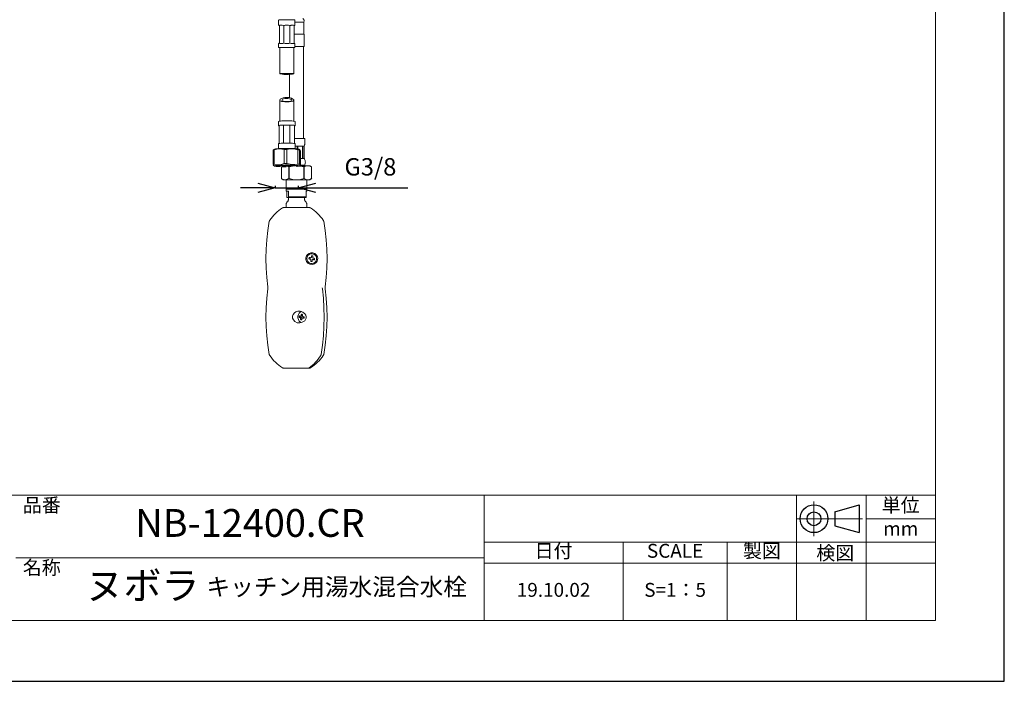
# Model space of a CAD drawing. Units: inches. Extents: x 1154 to 2639, y -475 to 575.
# Drawn here: x 1930 to 2639, y -475 to 1 of the extents above; entities that cross this region are included whole.
import ezdxf
from ezdxf.enums import TextEntityAlignment as Align

# ---------------------------------------------------------------- set-up
doc = ezdxf.new("R2010")
doc.units = ezdxf.units.IN
doc.header["$MEASUREMENT"] = 0
doc.layers.add('_0-0_', color=7, linetype='Continuous')
for name, color, linetype, lineweight in [('中心線', 1, 'Continuous', 0), ('図面枠', 1, 'Continuous', 20), ('寸法', 3, 'Continuous', 20), ('文字', 4, 'Continuous', 15), ('細線', 7, 'Continuous', 9)]:
    doc.layers.add(name, color=color, linetype=linetype, lineweight=lineweight)
doc.styles.add('japanese', font='romans.shx', dxfattribs={"bigfont": 'bigfont.shx'})
doc.dimstyles.new('KIHON1対4', dxfattribs={"dimscale": 10, "dimtxt": 1, "dimasz": 1, "dimexe": 0, "dimexo": 0.8, "dimgap": 0.4, "dimtad": 1, "dimdec": 0, "dimdsep": 46, "dimtxsty": 'japanese', "dimblk": 'OPEN30', "dimcen": 2.5, "dimadec": 0, "dimazin": 0, "dimtfac": 1, "dimtdec": 0, "dimtmove": 0, "dimatfit": 0, "dimfxl": 0, "dimarcsym": 0})

# ---------------------------------------------------------------- blocks, each defined once
blk = doc.blocks.new('_Open30')
at = {"color": 0, "linetype": 'ByBlock', "lineweight": -2}
for p, q in [((-1, 0.268), (0, 0)), ((0, 0), (-1, -0.268)), ((0, 0), (-1, 0))]:
    blk.add_line(p, q, dxfattribs=at)
blk = doc.blocks.new('*D21')
at = {"layer": 'Defpoints', "color": 0, "linetype": 'Continuous'}
for p in [(2114.11, -106.32), (2130.73, -106.32), (2130.73, -120.18)]:
    blk.add_point(p, dxfattribs=at)
at = {"layer": '寸法', "color": 0, "linetype": 'Continuous', "lineweight": -2}
for p, q in [((2101.61, -120.18), (2089.11, -120.18)), ((2114.11, -118.82), (2114.11, -120.18)), ((2114.11, -120.18), (2130.73, -120.18)), ((2130.73, -118.82), (2130.73, -120.18)), ((2143.23, -120.18), (2209.56, -120.18))]:
    blk.add_line(p, q, dxfattribs=at)
at = {"layer": '寸法', "color": 0, "linetype": 'Continuous', "lineweight": -2, "xscale": 12.5, "yscale": 12.5, "zscale": 12.5}
blk.add_blockref('_Open30', (2114.11, -120.18), dxfattribs=at)
at = {"layer": '寸法', "color": 0, "linetype": 'Continuous', "lineweight": -2, "xscale": 12.5, "yscale": 12.5, "zscale": 12.5, "rotation": 180}
blk.add_blockref('_Open30', (2130.73, -120.18), dxfattribs=at)
at = {"layer": '寸法', "color": 0, "linetype": 'Continuous', "lineweight": 5, "insert": (2182.65, -106.65), "char_height": 12.5, "attachment_point": 5, "style": 'japanese'}
blk.add_mtext('G3/8', dxfattribs=at)

msp = doc.modelspace()

# ---------------------------------------------------------------- linework, layer by layer
at = {"layer": '_0-0_', "color": 2, "linetype": 'Continuous'}
for p, q in [((2517.05, -353.33), (2534.55, -348.33)), ((2517.05, -353.33), (2517.05, -363.33)), ((2534.55, -348.33), (2534.55, -368.33)), ((2517.05, -363.33), (2534.55, -368.33))]:
    msp.add_line(p, q, dxfattribs=at)
for radius in [10, 5]:
    msp.add_circle((2502.05, -358.33), radius, dxfattribs=at)
at = {"layer": 'Defpoints', "linetype": 'Continuous'}
msp.add_lwpolyline([(1154.14, 574.66), (1154.14, -475.34), (2639.14, -475.34), (2639.14, 574.66)], close=True, dxfattribs=at)
at = {"layer": '中心線', "color": 1, "lineweight": 0}
for p, q in [((2502.05, -345.83), (2502.05, -370.83)), ((2489.55, -358.33), (2537.05, -358.33))]:
    msp.add_line(p, q, dxfattribs=at)
at = {"layer": '図面枠', "linetype": 'Continuous'}
for p, q in [((2589.55, 530.78), (2589.55, -431.46)), ((2589.55, -341.46), (1627.32, -341.46)), ((2264.55, -341.46), (2264.55, -431.46)), ((2489.55, -341.46), (2489.55, -431.46)), ((2539.55, -341.46), (2539.55, -431.46)), ((2589.55, -358.33), (2539.55, -358.33)), ((2589.55, -375.21), (2264.55, -375.21)), ((2364.55, -375.21), (2364.55, -431.46)), ((2439.55, -375.21), (2439.55, -431.46)), ((2264.55, -386.46), (1927.32, -386.46)), ((2589.55, -390.21), (2264.55, -390.21)), ((2589.55, -431.46), (1203.72, -431.46))]:
    msp.add_line(p, q, dxfattribs=at)
at = {"layer": '細線', "linetype": 'Continuous'}
for p, q in [((2135.03, -90.08), (2128.43, -90.08)), ((2138.94, -104.3), (2131.63, -104.3)), ((2138.94, -114.31), (2119.92, -114.31)), ((2136.28, -127.12), (2122.57, -127.12)), ((2138.47, -249.96), (2120.39, -249.96))]:
    msp.add_line(p, q, dxfattribs=at)
for points in [[(2117.04, 0.82), (2116.94, 0.81), (2116.85, 0.78), (2116.76, 0.74), (2116.68, 0.67), (2116.62, 0.6), (2116.58, 0.51), (2116.55, 0.42), (2116.54, 0.32)], [(2116.54, 0.32), (2116.54, -3.18)], [(2117.04, 0.82), (2127.8, 0.82)], [(2117.41, 0.87), (2117.49, 0.82)], [(2127.35, 0.82), (2127.43, 0.87)], [(2128.3, 0.32), (2128.29, 0.42), (2128.26, 0.51), (2128.22, 0.6), (2128.15, 0.67), (2128.08, 0.74), (2127.99, 0.78), (2127.9, 0.81), (2127.8, 0.82)], [(2128.3, -3.18), (2128.3, 0.32)], [(2134.63, -0.98), (2134.81, -0.64), (2134.91, -0.28), (2134.93, 0.1), (2134.87, 0.48), (2134.73, 0.83), (2134.53, 1.15), (2134.25, 1.42), (2133.93, 1.62)], [(2116.66, -3.18), (2116.54, -3.18)], [(2116.66, -3.18), (2116.99, -3.3)], [(2116.99, -3.3), (2117.3, -3.19), (2117.5, -3.18)], [(2117.16, -3.68), (2117.15, -3.58), (2117.12, -3.47), (2117.06, -3.38), (2116.99, -3.3)], [(2117.16, -3.68), (2117.16, -15.7)], [(2119.2, -3.18), (2117.5, -3.18)], [(2119.2, -3.18), (2120.17, -3.3)], [(2120.17, -3.3), (2120.86, -3.19), (2121.21, -3.18)], [(2120.17, -3.3), (2120.2, -3.38), (2120.22, -3.47), (2120.24, -3.58), (2120.24, -3.68)], [(2120.24, -3.68), (2120.24, -15.7)], [(2123.63, -3.18), (2121.21, -3.18)], [(2123.63, -3.18), (2124.67, -3.3)], [(2124.67, -3.3), (2124.64, -3.38), (2124.62, -3.47), (2124.6, -3.58), (2124.6, -3.68)], [(2124.6, -3.68), (2124.6, -15.7)], [(2124.67, -3.3), (2125.32, -3.19), (2125.64, -3.18)], [(2127.34, -3.18), (2125.64, -3.18)], [(2127.34, -3.18), (2127.85, -3.3)], [(2127.85, -3.3), (2127.78, -3.38), (2127.72, -3.47), (2127.69, -3.58), (2127.68, -3.68)], [(2127.68, -3.68), (2127.68, -15.7)], [(2127.85, -3.3), (2128.09, -3.19), (2128.18, -3.18)], [(2128.3, -3.18), (2128.18, -3.18)], [(2134.63, -0.98), (2128.3, -0.98)], [(2134.63, -9.49), (2134.63, -0.98)], [(2134.63, -9.49), (2127.68, -9.49)], [(2135.03, -10.29), (2135.03, -10.18), (2135.01, -10.06), (2134.97, -9.95), (2134.93, -9.84), (2134.87, -9.74), (2134.8, -9.65), (2134.72, -9.57), (2134.63, -9.49)], [(2135.03, -18.5), (2135.03, -10.29)], [(2116.66, -16.2), (2116.54, -16.2)], [(2116.54, -16.2), (2116.54, -19.2)], [(2128.3, -19.2), (2116.54, -19.2)], [(2116.99, -16.08), (2116.75, -16.19), (2116.66, -16.2)], [(2116.99, -16.08), (2117.06, -16), (2117.12, -15.91), (2117.15, -15.81), (2117.16, -15.7)], [(2117.5, -16.2), (2116.99, -16.08)], [(2117.41, -19.2), (2117.41, -38.02)], [(2119.2, -16.2), (2117.5, -16.2)], [(2120.17, -16.08), (2119.52, -16.19), (2119.2, -16.2)], [(2120.17, -16.08), (2120.2, -16), (2120.22, -15.91), (2120.24, -15.81), (2120.24, -15.7)], [(2121.21, -16.2), (2120.17, -16.08)], [(2123.63, -16.2), (2121.21, -16.2)], [(2124.67, -16.08), (2123.98, -16.19), (2123.63, -16.2)], [(2124.67, -16.08), (2124.64, -16), (2124.62, -15.91), (2124.6, -15.81), (2124.6, -15.7)], [(2125.64, -16.2), (2124.67, -16.08)], [(2127.34, -16.2), (2125.64, -16.2)], [(2127.85, -16.08), (2127.53, -16.19), (2127.34, -16.2)], [(2127.43, -38), (2127.43, -19.2)], [(2127.68, -15.7), (2127.69, -15.81), (2127.72, -15.91), (2127.78, -16), (2127.85, -16.08)], [(2128.18, -16.2), (2127.85, -16.08)], [(2128.3, -16.2), (2128.18, -16.2)], [(2128.3, -19.2), (2128.3, -16.2)], [(2135.03, -18.5), (2128.3, -18.5)], [(2134.43, -84.58), (2134.43, -18.5)], [(2120.61, -37.94), (2119.17, -37.92), (2118.09, -37.92), (2117.5, -37.96), (2117.47, -38.06), (2117.98, -38.2), (2119, -38.36), (2120.41, -38.49), (2122.05, -38.55), (2123.71, -38.53), (2125.22, -38.43), (2126.43, -38.28), (2127.2, -38.12), (2127.42, -38), (2127.08, -37.93), (2126.22, -37.92), (2124.93, -37.93), (2123.36, -37.95), (2121.68, -37.95), (2120.61, -37.94)], [(2118.96, -38.01), (2118.94, -38.03), (2119.27, -38.12), (2119.95, -38.22), (2120.92, -38.3), (2122.05, -38.34), (2123.22, -38.33), (2124.3, -38.27), (2125.17, -38.19), (2125.73, -38.09), (2125.92, -38.01), (2125.9, -38)], [(2124.42, -38.48), (2124.42, -55.29)], [(2119.55, -58.13), (2121.02, -58.27), (2122.65, -58.31), (2124.24, -58.24), (2125.63, -58.07), (2126.69, -57.79), (2127.3, -57.38), (2127.39, -56.86), (2126.89, -56.25), (2125.78, -55.66), (2124.22, -55.24), (2122.57, -55.08), (2121.07, -55.17), (2119.73, -55.44), (2118.59, -55.87), (2117.75, -56.43), (2117.41, -57.03), (2117.74, -57.57), (2118.67, -57.95), (2119.55, -58.13)], [(2120.83, -57.91), (2121.9, -57.99), (2123.04, -57.99), (2124.1, -57.9), (2124.98, -57.73), (2125.61, -57.48), (2125.91, -57.15), (2125.81, -56.75), (2125.28, -56.34), (2124.36, -55.99), (2123.22, -55.79), (2122.1, -55.76), (2121.07, -55.86), (2120.17, -56.08), (2119.45, -56.4), (2119, -56.79), (2118.95, -57.2), (2119.36, -57.55), (2120.16, -57.8), (2120.83, -57.91)], [(2117.41, -57.07), (2117.41, -72.15)], [(2127.43, -72.15), (2127.43, -57.1)], [(2128.43, -72.39), (2128.32, -72.31), (2127.85, -72.21), (2127.05, -72.11), (2125.95, -72.04), (2124.63, -71.99), (2123.17, -71.96), (2121.67, -71.96), (2120.21, -71.99), (2118.89, -72.04), (2117.79, -72.11), (2116.98, -72.21), (2116.52, -72.31), (2116.41, -72.39)], [(2116.41, -72.39), (2116.41, -75.39)], [(2116.91, -75.57), (2116.52, -75.47), (2116.42, -75.36), (2116.71, -75.25), (2117.35, -75.15), (2118.31, -75.07), (2119.53, -75), (2120.93, -74.96), (2122.42, -74.95)], [(2116.91, -75.22), (2120.14, -74.99)], [(2116.91, -88.19), (2116.91, -75.22)], [(2120.14, -74.99), (2124.7, -74.99)], [(2120.14, -87.96), (2120.14, -74.99)], [(2122.42, -74.95), (2123.91, -74.96), (2125.31, -75), (2126.53, -75.07), (2127.49, -75.15), (2128.13, -75.25), (2128.41, -75.36), (2128.32, -75.47), (2127.93, -75.57)], [(2124.7, -74.99), (2127.93, -75.22)], [(2124.7, -87.96), (2124.7, -74.99)], [(2127.93, -88.19), (2127.93, -75.22)], [(2128.43, -75.39), (2128.43, -72.39)], [(2135.43, -84.58), (2127.93, -84.58)], [(2135.43, -87.58), (2135.43, -84.58)], [(2113.3, -92.87), (2115.26, -92.32), (2117.29, -92.09), (2120.64, -92.49)], [(2113.48, -92.3), (2113.7, -92.22), (2114.33, -92.1), (2115.29, -91.98), (2116.55, -91.89), (2118.05, -91.81), (2119.72, -91.76), (2121.51, -91.73), (2123.33, -91.73), (2125.12, -91.76), (2126.79, -91.81), (2128.29, -91.89), (2129.54, -91.98), (2130.51, -92.1), (2131.14, -92.22), (2131.36, -92.3)], [(2116.41, -88.37), (2116.42, -88.34), (2116.71, -88.23), (2117.35, -88.13), (2118.31, -88.05), (2119.53, -87.98), (2120.93, -87.94), (2122.42, -87.93)], [(2116.41, -88.37), (2116.41, -91.89)], [(2122.39, -92.48), (2124.9, -92.08), (2127.52, -92.12), (2130.5, -92.76)], [(2122.42, -87.93), (2123.91, -87.94), (2125.31, -87.98), (2126.53, -88.05), (2127.49, -88.13), (2128.13, -88.23), (2128.41, -88.34), (2128.43, -88.37)], [(2128.43, -91.89), (2128.43, -88.37)], [(2129.95, -92.02), (2129.95, -90.08)], [(2130.37, -90.08), (2130.37, -92.08)], [(2133.75, -98.59), (2133.75, -90.08)], [(2134, -90.08), (2134, -98.59)], [(2135.01, -98.59), (2135.01, -90.08)], [(2135.03, -90.08), (2135.13, -89.78), (2135.21, -89.47), (2135.28, -89.16), (2135.33, -88.85), (2135.38, -88.53), (2135.41, -88.22), (2135.43, -87.9), (2135.43, -87.58)], [(2112.77, -92.82), (2112.56, -92.98)], [(2113.3, -92.87), (2113.19, -92.88), (2113.09, -92.9), (2112.99, -92.91), (2112.89, -92.92), (2112.8, -92.94), (2112.72, -92.95), (2112.63, -92.97), (2112.56, -92.98)], [(2112.56, -103.24), (2112.56, -92.98)], [(2113.48, -92.3), (2112.72, -92.74)], [(2113.3, -92.87), (2113.3, -103.12)], [(2122.39, -92.48), (2122.17, -92.48), (2121.95, -92.48), (2121.73, -92.48), (2121.51, -92.48), (2121.29, -92.48), (2121.07, -92.49), (2120.85, -92.49), (2120.64, -92.49)], [(2120.64, -102.74), (2120.64, -92.49)], [(2122.39, -92.48), (2122.39, -102.73)], [(2131.51, -92.86), (2131.39, -92.85), (2131.28, -92.84), (2131.16, -92.82), (2131.03, -92.81), (2130.9, -92.8), (2130.77, -92.78), (2130.64, -92.77), (2130.5, -92.76)], [(2130.5, -103.01), (2130.5, -92.76)], [(2131.88, -92.6), (2131.36, -92.3)], [(2131.51, -92.86), (2131.71, -92.59), (2131.93, -92.65), (2132.28, -93.52)], [(2131.51, -92.86), (2131.51, -103.12)], [(2132.28, -103.77), (2132.28, -93.52)], [(2132.28, -99.09), (2133.9, -99.09)], [(2133.9, -99.09), (2133.84, -98.98), (2133.75, -98.71), (2133.75, -98.59)], [(2134, -98.59), (2133.98, -98.88), (2133.95, -99.09)], [(2133.95, -99.09), (2135.1, -99.09)], [(2135.04, -99.01), (2135.02, -98.82), (2135.01, -98.59)], [(2135.25, -99.5), (2135.23, -99.45), (2135.2, -99.4), (2135.18, -99.35), (2135.16, -99.3), (2135.14, -99.25), (2135.13, -99.2), (2135.11, -99.14), (2135.1, -99.09)], [(2112.56, -103.24), (2112.63, -103.22), (2112.72, -103.21), (2112.8, -103.19), (2112.89, -103.18), (2112.99, -103.16), (2113.09, -103.15), (2113.19, -103.13), (2113.3, -103.12)], [(2112.56, -103.24), (2112.76, -103.86), (2112.98, -104.16)], [(2112.56, -103.77), (2112.76, -104.04), (2112.77, -104.04)], [(2112.76, -104.04), (2112.98, -104.16)], [(2112.98, -104.16), (2113.48, -104.45)], [(2120.64, -102.74), (2118.37, -103.35), (2116.02, -103.52), (2113.3, -103.12)], [(2130.02, -104.72), (2130.07, -104.72), (2130.87, -104.6), (2131.33, -104.47), (2131.42, -104.33), (2131.14, -104.2), (2130.51, -104.08), (2129.54, -103.96), (2128.29, -103.87), (2126.79, -103.79), (2125.12, -103.74), (2123.33, -103.71), (2121.51, -103.71), (2119.72, -103.74), (2118.05, -103.79), (2116.55, -103.87), (2115.29, -103.96), (2114.33, -104.08), (2113.7, -104.2), (2113.42, -104.33), (2113.51, -104.47), (2113.97, -104.6), (2114.77, -104.72), (2115.89, -104.82), (2117.27, -104.91), (2118.87, -104.97), (2120.61, -105.01), (2121.56, -105.02)], [(2129.21, -104.72), (2129.64, -104.67), (2130.35, -104.56), (2130.71, -104.43), (2130.71, -104.3), (2130.35, -104.18), (2129.64, -104.06), (2128.61, -103.96), (2127.32, -103.87), (2125.81, -103.81), (2124.15, -103.77), (2122.42, -103.76), (2120.69, -103.77), (2119.03, -103.81), (2117.52, -103.87), (2116.23, -103.96), (2115.2, -104.06), (2114.49, -104.18), (2114.13, -104.3), (2114.13, -104.43), (2114.49, -104.56), (2115.2, -104.67), (2116.23, -104.78), (2117.52, -104.86), (2119.03, -104.92), (2120.69, -104.96), (2121.93, -104.98)], [(2115.9, -103.99), (2116.58, -104.06), (2117.79, -104.14), (2119.2, -104.2), (2120.77, -104.24), (2122.42, -104.25)], [(2118.75, -104.97), (2118.45, -105.15)], [(2118.52, -105.11), (2118.52, -113.5)], [(2118.52, -105.11), (2118.52, -113.5)], [(2120.64, -102.74), (2120.85, -102.74), (2121.07, -102.74), (2121.29, -102.74), (2121.51, -102.74), (2121.73, -102.73), (2121.95, -102.73), (2122.17, -102.73), (2122.39, -102.73)], [(2123.87, -105.11), (2122.2, -104.46)], [(2130.5, -103.01), (2128.33, -103.38), (2126.09, -103.43), (2122.39, -102.73)], [(2122.42, -104.25), (2124.07, -104.24), (2125.64, -104.2), (2127.05, -104.14), (2128.26, -104.06), (2128.94, -103.99)], [(2128.68, -104.3), (2122.56, -104.3)], [(2123.87, -113.5), (2123.87, -105.11)], [(2124.08, -105.11), (2123.87, -105.11)], [(2128.73, -104.33), (2126.5, -104.55), (2124.08, -105.11)], [(2124.08, -105.11), (2124.08, -113.5)], [(2130.5, -103.01), (2130.64, -103.02), (2130.77, -103.03), (2130.9, -103.05), (2131.03, -103.06), (2131.16, -103.07), (2131.28, -103.09), (2131.39, -103.1), (2131.51, -103.12)], [(2131.36, -104.45), (2132.07, -104.04)], [(2132.28, -103.77), (2132.08, -104.04), (2131.86, -103.99), (2131.51, -103.12)], [(2134.78, -105.11), (2132.15, -104.52), (2131.51, -104.47)], [(2135.32, -103.9), (2132.19, -103.9)], [(2134.43, -104.3), (2134.43, -103.9)], [(2134.99, -105.11), (2134.78, -105.11)], [(2134.78, -113.5), (2134.78, -105.11)], [(2137.66, -104.3), (2137.41, -104.3), (2136.2, -104.55), (2134.99, -105.11)], [(2134.99, -105.11), (2134.99, -113.5)], [(2135.32, -103.9), (2135.53, -103.37), (2135.68, -102.82), (2135.77, -102.26), (2135.79, -101.69), (2135.75, -101.12), (2135.65, -100.56), (2135.48, -100.02), (2135.25, -99.5)], [(2140.34, -105.11), (2139.03, -104.52), (2137.66, -104.3)], [(2140.34, -105.11), (2138.94, -104.3)], [(2140.34, -113.5), (2140.34, -105.11)], [(2140.34, -113.5), (2140.34, -105.11)], [(2118.52, -113.5), (2119.14, -113.82), (2121.19, -114.31)], [(2118.52, -113.5), (2119.92, -114.31)], [(2121.19, -114.31), (2121.94, -114.24), (2123.87, -113.5)], [(2122.02, -114.31), (2122.02, -121.12)], [(2124.08, -113.5), (2123.87, -113.5)], [(2124.08, -113.5), (2126.7, -114.09), (2129.43, -114.31)], [(2129.43, -114.31), (2129.93, -114.3), (2132.36, -114.05), (2134.78, -113.5)], [(2134.99, -113.5), (2134.78, -113.5)], [(2134.99, -113.5), (2136.3, -114.09), (2137.66, -114.31)], [(2136.84, -121.12), (2136.84, -114.31)], [(2137.66, -114.31), (2137.91, -114.3), (2139.13, -114.05), (2140.34, -113.5)], [(2138.94, -114.31), (2140.41, -113.46)], [(2121.92, -121.12), (2136.94, -121.12)], [(2121.92, -121.12), (2121.92, -122.62)], [(2121.92, -122.62), (2123.64, -122.62)], [(2122.38, -126.62), (2122.38, -122.62)], [(2122.57, -127.12), (2122.38, -126.62)], [(2123.64, -126.62), (2123.45, -127.12)], [(2123.57, -127.12), (2123.57, -128.63)], [(2123.64, -122.62), (2123.64, -126.62)], [(2123.64, -126.62), (2136.47, -126.62)], [(2135.28, -128.63), (2135.28, -127.12)], [(2136.28, -127.12), (2136.47, -126.62)], [(2136.47, -126.62), (2136.47, -122.62)], [(2136.47, -122.62), (2136.94, -122.62)], [(2136.94, -122.62), (2136.94, -121.12)], [(2110.14, -143.49), (2111.07, -142.18), (2112.07, -140.92), (2113.13, -139.71), (2114.26, -138.56), (2115.45, -137.48), (2116.69, -136.46), (2117.99, -135.51), (2119.34, -134.63)], [(2120.39, -134.33), (2120.25, -134.34), (2120.11, -134.35), (2119.98, -134.37), (2119.84, -134.41), (2119.71, -134.45), (2119.58, -134.5), (2119.46, -134.56), (2119.34, -134.63)], [(2120.39, -134.33), (2138.47, -134.33)], [(2122.91, -130.11), (2122.69, -130.33), (2122.49, -130.58), (2122.32, -130.84), (2122.18, -131.12), (2122.07, -131.41), (2121.98, -131.72), (2121.94, -132.03), (2121.92, -132.34)], [(2121.92, -132.34), (2121.92, -134.33)], [(2123.57, -128.63), (2123.56, -128.83), (2123.53, -129.04), (2123.47, -129.24), (2123.4, -129.44), (2123.3, -129.62), (2123.19, -129.8), (2123.06, -129.96), (2122.91, -130.11)], [(2135.94, -130.11), (2135.8, -129.96), (2135.67, -129.8), (2135.55, -129.62), (2135.46, -129.44), (2135.38, -129.24), (2135.33, -129.04), (2135.29, -128.83), (2135.28, -128.63)], [(2136.94, -132.34), (2136.92, -132.03), (2136.87, -131.72), (2136.79, -131.41), (2136.68, -131.12), (2136.53, -130.84), (2136.36, -130.58), (2136.17, -130.33), (2135.94, -130.11)], [(2136.94, -134.33), (2136.94, -132.34)], [(2139.52, -134.63), (2139.4, -134.56), (2139.27, -134.5), (2139.14, -134.45), (2139.01, -134.41), (2138.88, -134.37), (2138.74, -134.35), (2138.61, -134.34), (2138.47, -134.33)], [(2139.52, -134.63), (2140.86, -135.51), (2142.16, -136.46), (2143.41, -137.48), (2144.59, -138.56), (2145.72, -139.71), (2146.79, -140.92), (2147.79, -142.18), (2148.72, -143.49)], [(2108.88, -192.15), (2108.77, -191.33), (2108.01, -184.62), (2107.56, -177.88), (2107.4, -171.12), (2107.56, -164.37), (2108.01, -157.63), (2108.77, -150.92), (2109.83, -144.25)], [(2109.83, -144.25), (2109.85, -144.14), (2109.88, -144.05), (2109.91, -143.95), (2109.95, -143.85), (2109.99, -143.76), (2110.03, -143.67), (2110.08, -143.58), (2110.14, -143.49)], [(2148.72, -143.49), (2148.77, -143.58), (2148.82, -143.67), (2148.87, -143.76), (2148.91, -143.85), (2148.95, -143.95), (2148.98, -144.05), (2149, -144.14), (2149.02, -144.25)], [(2149.02, -144.25), (2150.08, -150.92), (2150.84, -157.63), (2151.3, -164.37), (2151.45, -171.12), (2151.3, -177.88), (2150.84, -184.62), (2150.08, -191.33), (2149.97, -192.15)], [(2143.81, -173.72), (2142.37, -174.91), (2140.87, -175.36), (2139.14, -175.17), (2137.68, -174.36), (2136.72, -173.19), (2136.25, -171.85), (2136.23, -170.49), (2136.64, -169.21), (2137.41, -168.13), (2138.48, -167.35), (2139.77, -166.92), (2141.2, -166.94), (2142.66, -167.49), (2143.92, -168.68), (2144.48, -169.77), (2144.69, -170.85), (2144.61, -171.95), (2144.29, -172.93), (2143.81, -173.72)], [(2143.9, -171.7), (2143.52, -172.79), (2142.81, -173.7), (2141.85, -174.33), (2140.73, -174.61), (2139.58, -174.52), (2138.53, -174.06), (2137.68, -173.28), (2137.13, -172.26), (2136.94, -171.12), (2137.12, -169.99), (2137.67, -168.97), (2138.52, -168.19), (2139.58, -167.73), (2140.73, -167.63), (2141.85, -167.91), (2142.81, -168.54), (2143.52, -169.45), (2143.9, -170.54), (2143.9, -171.7)], [(2139.53, -170.47), (2139.7, -170.47), (2139.86, -170.41), (2139.98, -170.31), (2140.07, -170.18), (2140.11, -170.05)], [(2140.11, -170.05), (2140.13, -169.95), (2140.14, -169.85), (2140.16, -169.75), (2140.18, -169.65), (2140.19, -169.55), (2140.21, -169.46), (2140.23, -169.36), (2140.24, -169.26)], [(2140.24, -169.26), (2140.26, -169.2), (2140.31, -169.14), (2140.37, -169.11), (2140.44, -169.1), (2140.47, -169.1)], [(2140.47, -169.1), (2140.55, -169.11), (2140.62, -169.12), (2140.69, -169.14), (2140.77, -169.15), (2140.84, -169.16), (2140.92, -169.17), (2141.06, -169.2)], [(2141.06, -169.2), (2141.12, -169.22), (2141.17, -169.25), (2141.21, -169.3), (2141.23, -169.36), (2141.23, -169.43)], [(2141.23, -169.43), (2141.21, -169.52), (2141.2, -169.62), (2141.18, -169.72), (2141.16, -169.82), (2141.15, -169.92), (2141.13, -170.02), (2141.11, -170.12), (2141.1, -170.22)], [(2138.58, -171.32), (2138.51, -171.3), (2138.46, -171.25), (2138.42, -171.19), (2138.41, -171.12), (2138.42, -171.09)], [(2138.42, -171.09), (2138.43, -171.02), (2138.44, -170.94), (2138.45, -170.87), (2138.46, -170.79), (2138.48, -170.72), (2138.49, -170.65), (2138.5, -170.57), (2138.51, -170.5)], [(2138.51, -170.5), (2138.53, -170.44), (2138.57, -170.39), (2138.62, -170.35), (2138.68, -170.33), (2138.74, -170.33)], [(2139.37, -171.45), (2139.27, -171.44), (2139.17, -171.42), (2139.07, -171.4), (2138.97, -171.39), (2138.87, -171.37), (2138.77, -171.35), (2138.68, -171.34), (2138.58, -171.32)], [(2138.74, -170.33), (2138.84, -170.35), (2138.94, -170.37), (2139.04, -170.38), (2139.13, -170.4), (2139.23, -170.41), (2139.33, -170.43), (2139.43, -170.45), (2139.53, -170.47)], [(2139.78, -172.03), (2139.78, -171.86), (2139.73, -171.71), (2139.63, -171.58), (2139.49, -171.49), (2139.37, -171.45)], [(2139.65, -172.82), (2139.67, -172.72), (2139.68, -172.63), (2139.7, -172.53), (2139.72, -172.43), (2139.73, -172.33), (2139.75, -172.23), (2139.77, -172.13), (2139.78, -172.03)], [(2139.82, -173.05), (2139.76, -173.03), (2139.71, -172.99), (2139.67, -172.94), (2139.65, -172.88), (2139.65, -172.82)], [(2140.41, -173.15), (2140.33, -173.14), (2140.26, -173.12), (2140.19, -173.11), (2140.11, -173.1), (2140.04, -173.09), (2139.96, -173.07), (2139.89, -173.06), (2139.82, -173.05)], [(2140.64, -172.98), (2140.61, -173.05), (2140.57, -173.1), (2140.51, -173.14), (2140.44, -173.15), (2140.41, -173.15)], [(2140.77, -172.19), (2140.75, -172.29), (2140.74, -172.39), (2140.72, -172.49), (2140.7, -172.59), (2140.69, -172.69), (2140.67, -172.79), (2140.65, -172.89), (2140.64, -172.98)], [(2141.35, -171.78), (2141.18, -171.78), (2141.02, -171.83), (2140.9, -171.94), (2140.81, -172.07), (2140.77, -172.19)], [(2141.1, -170.22), (2141.1, -170.38), (2141.15, -170.54), (2141.25, -170.67), (2141.39, -170.76), (2141.51, -170.79)], [(2142.14, -171.91), (2142.04, -171.9), (2141.94, -171.88), (2141.84, -171.86), (2141.75, -171.85), (2141.65, -171.83), (2141.55, -171.81), (2141.45, -171.8), (2141.35, -171.78)], [(2141.51, -170.79), (2141.61, -170.81), (2141.71, -170.83), (2141.91, -170.86), (2142.01, -170.88), (2142.11, -170.89), (2142.2, -170.91), (2142.3, -170.92)], [(2142.37, -171.75), (2142.35, -171.81), (2142.31, -171.86), (2142.26, -171.89), (2142.2, -171.91), (2142.14, -171.91)], [(2142.3, -170.92), (2142.37, -170.95), (2142.42, -170.99), (2142.46, -171.06), (2142.47, -171.12), (2142.46, -171.15)], [(2142.46, -171.15), (2142.45, -171.23), (2142.44, -171.3), (2142.43, -171.38), (2142.41, -171.45), (2142.4, -171.53), (2142.39, -171.6), (2142.38, -171.67), (2142.37, -171.75)], [(2108.88, -192.15), (2108.77, -192.96), (2108.01, -199.68), (2107.56, -206.42), (2107.4, -213.17), (2107.56, -219.92), (2108.01, -226.66), (2108.77, -233.38), (2109.83, -240.05)], [(2148, -192.15), (2148.1, -192.96), (2148.79, -199.68), (2149.2, -206.42), (2149.34, -213.17), (2149.2, -219.92), (2148.79, -226.66), (2148.1, -233.38), (2147.14, -240.05)], [(2149.02, -240.05), (2150.08, -233.38), (2150.84, -226.66), (2151.3, -219.92), (2151.45, -213.17), (2151.3, -206.42), (2150.84, -199.68), (2150.08, -192.96), (2149.97, -192.15)], [(2135.31, -215.77), (2133.54, -216.96), (2131.76, -217.4), (2129.78, -217.22), (2128.18, -216.41), (2127.14, -215.23), (2126.64, -213.9), (2126.63, -212.53), (2127.06, -211.26), (2127.89, -210.18), (2129.05, -209.39), (2130.49, -208.97), (2132.14, -208.98), (2133.89, -209.54), (2135.46, -210.73), (2136.16, -211.82), (2136.43, -212.89), (2136.34, -214), (2135.93, -214.97), (2135.31, -215.77)], [(2132.91, -209.18), (2132.32, -209.49), (2131.43, -210.28), (2130.78, -211.32), (2130.44, -212.54), (2130.44, -213.8), (2130.78, -215.02), (2131.43, -216.06), (2132.32, -216.85), (2132.89, -217.15)], [(2131.32, -213.14), (2131.33, -213.06), (2131.34, -212.99), (2131.35, -212.92), (2131.36, -212.84), (2131.38, -212.77), (2131.39, -212.69), (2131.4, -212.62), (2131.41, -212.55)], [(2131.41, -212.55), (2131.43, -212.49), (2131.46, -212.44), (2131.5, -212.4), (2131.55, -212.38), (2131.59, -212.38)], [(2131.59, -212.38), (2131.66, -212.4), (2131.74, -212.41), (2131.81, -212.43), (2131.88, -212.45), (2131.96, -212.46), (2132.04, -212.48), (2132.12, -212.5), (2132.2, -212.51)], [(2132.08, -212.55), (2131.99, -213.14)], [(2132.1, -212.49), (2132.09, -212.51), (2132.08, -212.55)], [(2132.2, -212.51), (2132.34, -212.51), (2132.47, -212.46), (2132.59, -212.36), (2132.68, -212.22), (2132.72, -212.1)], [(2132.27, -212.52), (2133.08, -212.52)], [(2132.72, -212.1), (2132.75, -212), (2132.77, -211.9), (2132.8, -211.8), (2132.83, -211.7), (2132.86, -211.6), (2132.88, -211.5), (2132.92, -211.41), (2132.95, -211.31)], [(2132.95, -211.31), (2132.98, -211.24), (2133.03, -211.19), (2133.09, -211.15), (2133.15, -211.14), (2133.18, -211.15)], [(2133.52, -212.1), (2133.5, -212.19), (2133.46, -212.28), (2133.41, -212.36), (2133.34, -212.43), (2133.26, -212.47), (2133.18, -212.51), (2133.09, -212.52), (2133.08, -212.52)], [(2133.18, -211.15), (2133.25, -211.16), (2133.31, -211.17), (2133.38, -211.18), (2133.45, -211.19), (2133.51, -211.21), (2133.58, -211.22), (2133.65, -211.23), (2133.72, -211.24)], [(2133.64, -211.31), (2133.52, -212.1)], [(2133.62, -212.26), (2133.6, -212.43), (2133.65, -212.59), (2133.74, -212.71), (2133.87, -212.8), (2133.99, -212.84)], [(2133.84, -211.47), (2133.81, -211.57), (2133.78, -211.67), (2133.75, -211.77), (2133.72, -211.86), (2133.69, -211.96), (2133.67, -212.06), (2133.64, -212.16), (2133.62, -212.26)], [(2133.67, -211.23), (2133.67, -211.24), (2133.65, -211.27), (2133.64, -211.31)], [(2133.72, -211.24), (2133.77, -211.26), (2133.81, -211.3), (2133.84, -211.35), (2133.85, -211.41), (2133.84, -211.47)], [(2131.44, -213.37), (2131.4, -213.34), (2131.36, -213.3), (2131.33, -213.24), (2131.32, -213.17), (2131.32, -213.14)], [(2132.05, -213.5), (2131.97, -213.48), (2131.89, -213.47), (2131.81, -213.45), (2131.74, -213.43), (2131.66, -213.42), (2131.59, -213.4), (2131.51, -213.38), (2131.44, -213.37)], [(2131.99, -213.14), (2131.99, -213.18), (2131.99, -213.22), (2132, -213.25), (2132.02, -213.29), (2132.04, -213.32), (2132.07, -213.34), (2132.1, -213.36), (2132.14, -213.37)], [(2132.43, -214.08), (2132.41, -213.91), (2132.36, -213.75), (2132.27, -213.63), (2132.16, -213.54), (2132.05, -213.5)], [(2132.14, -213.37), (2132.85, -213.5)], [(2132.41, -214.87), (2132.41, -214.77), (2132.41, -214.67), (2132.41, -214.57), (2132.41, -214.48), (2132.41, -214.38), (2132.42, -214.28), (2132.42, -214.18), (2132.43, -214.08)], [(2132.59, -215.1), (2132.54, -215.08), (2132.49, -215.04), (2132.45, -214.99), (2132.42, -214.93), (2132.41, -214.87)], [(2133.13, -215.19), (2133.06, -215.18), (2132.99, -215.17), (2132.92, -215.16), (2132.85, -215.15), (2132.79, -215.13), (2132.72, -215.12), (2132.65, -215.11), (2132.59, -215.1)], [(2132.85, -213.5), (2132.94, -213.52), (2133.02, -213.57), (2133.09, -213.63), (2133.15, -213.7), (2133.19, -213.79), (2133.22, -213.88), (2133.23, -213.98), (2133.23, -214.08)], [(2133.11, -214.87), (2133.1, -214.91), (2133.11, -214.94), (2133.12, -214.98), (2133.14, -215.01), (2133.16, -215.04), (2133.19, -215.07), (2133.22, -215.09), (2133.26, -215.1)], [(2133.23, -214.08), (2133.11, -214.87)], [(2133.3, -215.03), (2133.3, -215.1), (2133.26, -215.15), (2133.21, -215.19), (2133.16, -215.2), (2133.13, -215.19)], [(2133.26, -215.1), (2133.29, -215.1)], [(2133.32, -214.24), (2133.31, -214.34), (2133.31, -214.44), (2133.31, -214.54), (2133.3, -214.64), (2133.3, -214.74), (2133.3, -214.84), (2133.3, -214.93), (2133.3, -215.03)], [(2133.84, -213.83), (2133.68, -213.83), (2133.53, -213.88), (2133.42, -213.98), (2133.34, -214.12), (2133.32, -214.24)], [(2134.56, -213.82), (2133.76, -213.82)], [(2134.66, -213.96), (2134.55, -213.94), (2134.45, -213.93), (2134.35, -213.91), (2134.14, -213.88), (2134.04, -213.86), (2133.94, -213.84), (2133.84, -213.83)], [(2133.99, -212.84), (2134.09, -212.86), (2134.19, -212.87), (2134.29, -212.89), (2134.39, -212.91), (2134.5, -212.92), (2134.6, -212.94), (2134.7, -212.96), (2134.81, -212.97)], [(2134.56, -213.82), (2134.64, -213.83)], [(2134.64, -213.83), (2134.87, -213.87)], [(2134.9, -213.79), (2134.88, -213.85), (2134.84, -213.9), (2134.79, -213.94), (2134.73, -213.96), (2134.66, -213.96)], [(2134.81, -212.97), (2134.88, -213), (2134.94, -213.04), (2134.98, -213.1), (2134.99, -213.17), (2134.98, -213.2)], [(2134.98, -213.2), (2134.97, -213.28), (2134.96, -213.35), (2134.95, -213.42), (2134.94, -213.5), (2134.92, -213.57), (2134.91, -213.65), (2134.9, -213.72), (2134.9, -213.79)], [(2109.83, -240.05), (2109.85, -240.15), (2109.88, -240.25), (2109.91, -240.35), (2109.95, -240.44), (2109.99, -240.54), (2110.03, -240.63), (2110.08, -240.72), (2110.14, -240.8)], [(2110.14, -240.8), (2111.07, -242.12), (2112.07, -243.38), (2113.13, -244.58), (2114.26, -245.73), (2115.45, -246.81), (2116.69, -247.83), (2117.99, -248.78), (2119.34, -249.66)], [(2146.87, -240.8), (2146.03, -242.12), (2145.12, -243.38), (2144.16, -244.58), (2143.14, -245.73), (2142.06, -246.81), (2140.94, -247.83), (2139.77, -248.78), (2138.55, -249.66)], [(2139.52, -249.66), (2140.86, -248.78), (2142.16, -247.83), (2143.41, -246.81), (2144.59, -245.73), (2145.72, -244.58), (2146.79, -243.38), (2147.79, -242.12), (2148.72, -240.8)], [(2146.87, -240.8), (2146.92, -240.72), (2146.96, -240.63), (2147, -240.54), (2147.04, -240.44), (2147.07, -240.35), (2147.1, -240.25), (2147.12, -240.15), (2147.14, -240.05)], [(2148.72, -240.8), (2148.77, -240.72), (2148.82, -240.63), (2148.87, -240.54), (2148.91, -240.44), (2148.95, -240.35), (2148.98, -240.25), (2149, -240.15), (2149.02, -240.05)], [(2119.34, -249.66), (2119.46, -249.73), (2119.58, -249.79), (2119.71, -249.84), (2119.84, -249.89), (2119.98, -249.92), (2120.11, -249.94), (2120.25, -249.96), (2120.39, -249.96)], [(2137.6, -249.96), (2137.72, -249.96), (2137.85, -249.94), (2137.97, -249.92), (2138.09, -249.89), (2138.21, -249.84), (2138.33, -249.79), (2138.44, -249.73), (2138.55, -249.66)], [(2138.47, -249.96), (2138.61, -249.96), (2138.74, -249.94), (2138.88, -249.92), (2139.01, -249.89), (2139.14, -249.84), (2139.27, -249.79), (2139.4, -249.73), (2139.52, -249.66)]]:
    msp.add_lwpolyline(points, dxfattribs=at)
for points in [[(2140.34, -105.11), (2140.34, -105.11), (2140.34, -105.11), (2140.34, -105.11), (2140.34, -105.11), (2140.34, -105.11), (2140.34, -105.11)], [(2118.52, -113.5), (2118.52, -113.5), (2118.52, -113.5), (2118.52, -113.5), (2118.52, -113.5), (2118.52, -113.5), (2118.52, -113.5)], [(2140.34, -113.5), (2140.34, -113.5), (2140.34, -113.5), (2140.34, -113.5), (2140.34, -113.5), (2140.34, -113.5), (2140.34, -113.5)]]:
    msp.add_open_spline(points, degree=3, knots=[0, 0, 0, 0, 1, 1, 1, 2, 2, 2, 2], dxfattribs=at)

# ---------------------------------------------------------------- texts
at = {"layer": '文字', "style": 'japanese'}
for s, p in [('品番', (1932.32, -353.53)), ('検図', (2503.75, -387.97)), ('名称', (1932.32, -398.51))]:
    msp.add_text(s, height=10, dxfattribs=at).set_placement(p)
for s, height, p in [('単位', 10, (2564.55, -349.89)), ('NB-12400.CR', 20, (2095.93, -363.96)), ('mm', 10, (2564.55, -366.77)), ('日付', 10, (2314.55, -382.71)), ('製図', 10, (2464.55, -382.71)), ('SCALE', 10, (2402.05, -382.71)), ('ヌボラ', 20, (2018.51, -408.96)), ('キッチン用湯水混合水栓', 12.5, (2158.4, -408.96)), ('19.10.02', 10, (2314.55, -410.83)), ('S=1：5', 10, (2402.05, -410.83))]:
    msp.add_text(s, height=height, dxfattribs=at).set_placement(p, align=Align.MIDDLE)

# ---------------------------------------------------------------- dimensions: what is measured, and where the dimension line sits
at = {"layer": '寸法', "linetype": 'Continuous', "lineweight": 5}
dim = msp.add_linear_dim(base=(2130.73, -120.18), p1=(2114.11, -106.32), p2=(2130.73, -106.32), text='G3/8', dimstyle='KIHON1対4', override={"dimtxt": 1.25, "dimasz": 1.25, "dimexo": 1.25}, dxfattribs=at)
dim.commit()
dim.dimension.update_dxf_attribs({"geometry": '*D21', "text_midpoint": (2182.65, -106.65)})

doc.saveas('drawing.dxf')
